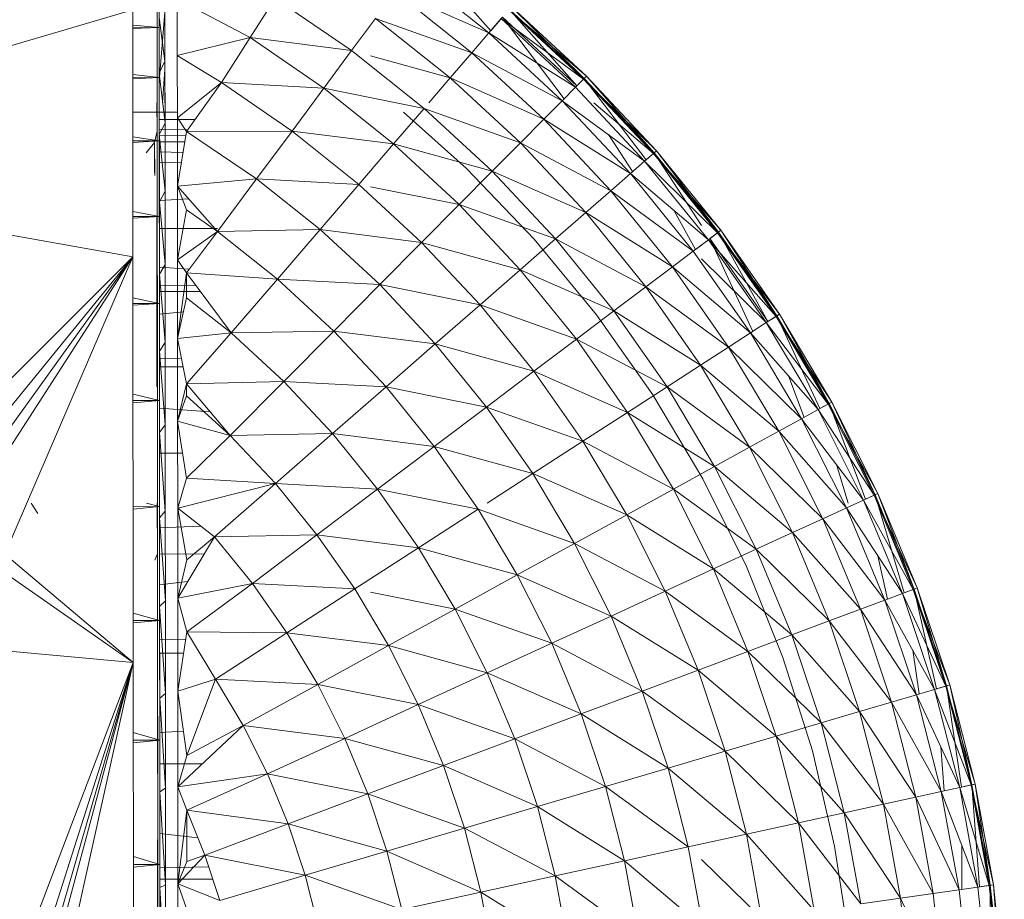
# Model space of a CAD drawing. Units: millimetres. Extents: x 672 to 7392, y -1999 to 2753.
# Drawn here: x 2984 to 2997, y 100 to 112 of the extents above; entities that cross this region are included whole.
import ezdxf

# ---------------------------------------------------------------- set-up
doc = ezdxf.new("R2010")
doc.units = ezdxf.units.MM
doc.layers.add('099-110 Fodplade', color=7, linetype='Continuous', lineweight=9)

# ---------------------------------------------------------------- blocks, each defined once
blk = doc.blocks.new('30027_DWG-436459-Level 1')
at = {"lineweight": 9}
for p, q in [((3653.942, 47.078), (3653.941, 48.918)), ((3653.943, 46.412), (3653.941, 48.856)), ((3653.914, 45.781), (3653.912, 48.47)), ((3653.914, 46.923), (3653.913, 48.431)), ((3653.913, 48.431), (3653.914, 47.108)), ((3653.943, 46.412), (3653.942, 48.439)), ((3653.942, 47.078), (3653.942, 48.439)), ((3653.913, 48.043), (3653.914, 47.108)), ((3657.46, 48.059), (3658.359, 47.035)), ((3653.943, 46.412), (3653.942, 47.87)), ((3653.943, 45.57), (3653.942, 47.783)), ((3657.295, 47.836), (3658.334, 47.006)), ((3653.942, 47.078), (3653.942, 47.56)), ((3657.088, 47.556), (3658.108, 46.742)), ((3657.088, 47.556), (3658.334, 47.006)), ((3654.019, 46.632), (3654.019, 47.382)), ((3654.183, 47.461), (3654.183, 46.708)), ((3654.183, 47.461), (3655.154, 46.945)), ((3655.154, 46.945), (3655.489, 47.471)), ((3655.489, 47.471), (3656.506, 46.772)), ((3646.62, 45.258), (3653.589, 47.315)), ((3653.591, 44.026), (3653.589, 47.315)), ((3653.947, 46.412), (3654.019, 47.282)), ((3654.019, 47.282), (3654.019, 46.521)), ((3658.599, 47.314), (3659.597, 46.392)), ((3658.599, 47.314), (3659.636, 46.431)), ((3658.607, 47.324), (3659.606, 46.401)), ((3658.607, 47.324), (3659.507, 46.301)), ((3658.635, 47.356), (3659.636, 46.431)), ((3658.635, 47.356), (3659.606, 46.401)), ((3653.589, 47.11), (3653.942, 47.078)), ((3653.915, 45.7), (3653.914, 47.108)), ((3653.914, 46.923), (3653.914, 47.108)), ((3653.943, 45.57), (3653.942, 47.213)), ((3653.943, 46.412), (3653.942, 47.213)), ((3653.943, 46.473), (3653.942, 47.213)), ((3653.942, 47.213), (3654.019, 46.632)), ((3656.506, 46.772), (3656.824, 47.201)), ((3656.824, 47.201), (3657.819, 46.407)), ((3656.824, 47.201), (3658.108, 46.742)), ((3658.334, 47.006), (3658.498, 47.197)), ((3658.515, 47.216), (3658.359, 47.035)), ((3658.498, 47.197), (3659.489, 46.283)), ((3658.498, 47.197), (3659.597, 46.392)), ((3658.515, 47.216), (3659.507, 46.301)), ((3658.515, 47.216), (3659.338, 46.131)), ((3653.589, 47.065), (3653.942, 47.078)), ((3653.589, 47.076), (3653.942, 47.078)), ((3653.943, 46.412), (3653.942, 47.078)), ((3658.108, 46.742), (3658.334, 47.006)), ((3658.334, 47.006), (3659.311, 46.104)), ((3658.334, 47.006), (3659.489, 46.283)), ((3653.916, 45.024), (3653.914, 46.923)), ((3653.915, 45.7), (3653.914, 46.923)), ((3654.183, 46.708), (3655.154, 46.945)), ((3654.773, 46.345), (3655.154, 46.945)), ((3655.154, 46.945), (3656.134, 46.271)), ((3655.154, 46.945), (3656.506, 46.772)), ((3653.911, 42.295), (3653.913, 46.837)), ((3656.134, 46.271), (3656.506, 46.772)), ((3656.506, 46.772), (3657.471, 46.001)), ((3657.819, 46.407), (3658.108, 46.742)), ((3658.108, 46.742), (3659.066, 45.857)), ((3658.108, 46.742), (3659.311, 46.104)), ((3653.943, 46.473), (3654.019, 46.632)), ((3654.02, 45.803), (3654.019, 46.632)), ((3654.183, 46.708), (3654.184, 45.874)), ((3654.183, 46.708), (3654.773, 46.345)), ((3656.758, 46.702), (3657.819, 46.407)), ((3653.589, 46.455), (3653.943, 46.412)), ((3653.944, 44.563), (3653.943, 46.473)), ((3653.943, 45.653), (3653.943, 46.473)), ((3653.943, 45.57), (3653.943, 46.473)), ((3653.943, 46.473), (3654.02, 45.803)), ((3653.985, 46.075), (3654.019, 46.521)), ((3654.019, 46.521), (3654.019, 46.075)), ((3653.589, 46.395), (3653.943, 46.412)), ((3653.589, 46.41), (3653.943, 46.412)), ((3653.943, 46.412), (3653.943, 45.57)), ((3653.943, 45.57), (3653.943, 46.412)), ((3653.944, 44.563), (3653.943, 46.363)), ((3653.943, 46.363), (3653.943, 45.532)), ((3654.184, 45.874), (3654.773, 46.345)), ((3654.304, 45.696), (3654.773, 46.345)), ((3654.773, 46.345), (3655.712, 45.7)), ((3654.773, 46.345), (3656.134, 46.271)), ((3657.535, 46.075), (3657.819, 46.407)), ((3657.819, 46.407), (3658.755, 45.543)), ((3657.819, 46.407), (3659.066, 45.857)), ((3659.489, 46.283), (3659.597, 46.392)), ((3659.606, 46.401), (3659.507, 46.301)), ((3659.597, 46.392), (3659.636, 46.431)), ((3660.527, 45.401), (3659.597, 46.392)), ((3659.597, 46.392), (3660.569, 45.437)), ((3659.636, 46.431), (3659.606, 46.401)), ((3660.536, 45.409), (3659.606, 46.401)), ((3659.606, 46.401), (3660.43, 45.316)), ((3660.569, 45.437), (3659.636, 46.431)), ((3659.636, 46.431), (3660.536, 45.409)), ((3655.712, 45.7), (3656.134, 46.271)), ((3656.134, 46.271), (3657.065, 45.528)), ((3656.134, 46.271), (3657.471, 46.001)), ((3659.311, 46.104), (3659.489, 46.283)), ((3660.411, 45.299), (3659.489, 46.283)), ((3653.909, 46.075), (3653.915, 45.7)), ((3653.915, 46.075), (3653.915, 45.7)), ((3659.066, 45.857), (3659.311, 46.104)), ((3660.221, 45.134), (3659.311, 46.104)), ((3659.311, 46.104), (3660.411, 45.299)), ((3659.732, 46.075), (3660.527, 45.401)), ((3654.184, 45.95), (3653.59, 45.95)), ((3657.065, 45.528), (3657.471, 46.001)), ((3658.036, 45.199), (3657.199, 45.953)), ((3657.471, 46.001), (3658.378, 45.164)), ((3657.471, 46.001), (3658.755, 45.543)), ((3654.417, 45.852), (3653.943, 45.852)), ((3653.943, 45.653), (3654.02, 45.803)), ((3654.02, 44.898), (3654.02, 45.803)), ((3654.184, 45.874), (3654.185, 44.964)), ((3654.184, 45.874), (3654.304, 45.696)), ((3658.755, 45.543), (3659.066, 45.857)), ((3659.959, 44.905), (3659.066, 45.857)), ((3659.066, 45.857), (3660.221, 45.134)), ((3653.88, 45.548), (3653.915, 45.7)), ((3653.915, 45.7), (3653.916, 44.803)), ((3653.915, 45.7), (3653.917, 43.943)), ((3653.915, 45.7), (3653.916, 45.024)), ((3654.304, 45.722), (3653.943, 45.727)), ((3654.185, 44.964), (3654.304, 45.696)), ((3654.304, 45.696), (3655.712, 45.7)), ((3654.304, 45.696), (3655.24, 45.064)), ((3655.24, 45.064), (3655.712, 45.7)), ((3655.712, 45.7), (3656.602, 44.989)), ((3655.712, 45.7), (3657.065, 45.528)), ((3653.59, 45.624), (3653.943, 45.57)), ((3653.59, 45.549), (3653.943, 45.57)), ((3653.59, 45.568), (3653.943, 45.57)), ((3653.769, 45.408), (3653.88, 45.548)), ((3653.88, 45.548), (3653.88, 45.148)), ((3653.88, 45.548), (3653.883, 45.11)), ((3653.944, 44.563), (3653.943, 45.653)), ((3653.944, 44.758), (3653.943, 45.653)), ((3653.943, 45.653), (3654.02, 44.898)), ((3654.295, 45.644), (3653.943, 45.64)), ((3653.944, 44.563), (3653.943, 45.57)), ((3654.281, 45.558), (3653.943, 45.558)), ((3653.945, 43.405), (3653.943, 45.532)), ((3658.378, 45.164), (3658.755, 45.543)), ((3659.626, 44.614), (3658.755, 45.543)), ((3658.755, 45.543), (3659.959, 44.905)), ((3659.929, 45.652), (3660.25, 45.159)), ((3654.258, 45.416), (3653.943, 45.421)), ((3656.602, 44.989), (3657.065, 45.528)), ((3657.065, 45.528), (3657.939, 44.721)), ((3657.065, 45.528), (3658.378, 45.164)), ((3660.411, 45.299), (3660.527, 45.401)), ((3660.536, 45.409), (3660.43, 45.316)), ((3660.527, 45.401), (3660.569, 45.437)), ((3660.527, 45.401), (3661.383, 44.345)), ((3660.527, 45.401), (3661.428, 44.379)), ((3660.569, 45.437), (3660.536, 45.409)), ((3660.536, 45.409), (3661.393, 44.353)), ((3660.536, 45.409), (3661.167, 44.443)), ((3660.569, 45.437), (3661.428, 44.379)), ((3660.569, 45.437), (3661.393, 44.353)), ((3654.237, 45.285), (3653.943, 45.277)), ((3660.221, 45.134), (3660.411, 45.299)), ((3660.411, 45.299), (3661.26, 44.253)), ((3660.411, 45.299), (3661.383, 44.345)), ((3646.62, 45.258), (3653.591, 44.026)), ((3657.939, 44.721), (3658.378, 45.164)), ((3658.036, 45.199), (3658.94, 44.26)), ((3659.223, 44.263), (3658.378, 45.164)), ((3658.378, 45.164), (3659.626, 44.614)), ((3653.918, 42.537), (3653.916, 45.024)), ((3653.918, 41.641), (3653.916, 45.024)), ((3653.916, 45.024), (3653.917, 43.943)), ((3654.185, 44.964), (3655.24, 45.064)), ((3654.721, 44.364), (3655.24, 45.064)), ((3655.24, 45.064), (3656.086, 44.388)), ((3655.24, 45.064), (3656.602, 44.989)), ((3659.959, 44.905), (3660.221, 45.134)), ((3660.221, 45.134), (3661.059, 44.101)), ((3660.221, 45.134), (3661.26, 44.253)), ((3653.944, 44.758), (3654.02, 44.898)), ((3654.021, 43.923), (3654.02, 44.898)), ((3654.185, 44.964), (3654.185, 43.983)), ((3654.185, 44.964), (3654.305, 44.65)), ((3654.185, 44.964), (3654.721, 44.364)), ((3656.086, 44.388), (3656.602, 44.989)), ((3656.602, 44.989), (3657.439, 44.217)), ((3656.758, 44.958), (3657.939, 44.721)), ((3659.626, 44.614), (3659.959, 44.905)), ((3659.959, 44.905), (3660.781, 43.892)), ((3659.959, 44.905), (3661.059, 44.101)), ((3654.334, 44.796), (3653.944, 44.777)), ((3653.945, 43.405), (3653.944, 44.758)), ((3653.945, 43.795), (3653.944, 44.758)), ((3653.944, 44.563), (3653.944, 44.758)), ((3653.944, 44.758), (3654.021, 43.923)), ((3653.591, 44.628), (3653.944, 44.563)), ((3653.946, 42.111), (3653.944, 44.628)), ((3653.944, 44.628), (3653.945, 43.655)), ((3654.185, 43.983), (3654.305, 44.65)), ((3654.305, 44.65), (3654.721, 44.364)), ((3657.439, 44.217), (3657.939, 44.721)), ((3658.753, 43.853), (3657.939, 44.721)), ((3657.939, 44.721), (3659.223, 44.263)), ((3659.223, 44.263), (3659.626, 44.614)), ((3659.626, 44.614), (3660.428, 43.626)), ((3659.626, 44.614), (3660.781, 43.892)), ((3660.805, 44.639), (3661.09, 44.124)), ((3653.591, 44.54), (3653.944, 44.563)), ((3653.591, 44.562), (3653.944, 44.563)), ((3653.944, 44.563), (3653.945, 43.405)), ((3653.945, 43.405), (3653.944, 44.563)), ((3654.721, 44.404), (3653.944, 44.404)), ((3654.185, 43.983), (3654.721, 44.364)), ((3654.305, 43.812), (3654.721, 44.364)), ((3654.721, 44.364), (3656.086, 44.388)), ((3654.721, 44.364), (3655.518, 43.728)), ((3655.518, 43.728), (3656.086, 44.388)), ((3656.086, 44.388), (3656.881, 43.654)), ((3656.086, 44.388), (3657.439, 44.217)), ((3661.393, 44.353), (3661.281, 44.268)), ((3661.383, 44.345), (3661.428, 44.379)), ((3661.428, 44.379), (3661.393, 44.353)), ((3661.393, 44.353), (3662.172, 43.238)), ((3661.393, 44.353), (3662.054, 43.162)), ((3661.428, 44.379), (3662.208, 43.262)), ((3661.428, 44.379), (3662.172, 43.238)), ((3658.753, 43.853), (3659.223, 44.263)), ((3658.94, 44.26), (3659.771, 43.254)), ((3659.223, 44.263), (3660.001, 43.304)), ((3659.223, 44.263), (3660.428, 43.626)), ((3661.059, 44.101), (3661.26, 44.253)), ((3661.26, 44.253), (3661.383, 44.345)), ((3661.26, 44.253), (3662.032, 43.148)), ((3661.26, 44.253), (3662.162, 43.231)), ((3661.281, 44.268), (3662.054, 43.162)), ((3661.281, 44.268), (3661.853, 43.032)), ((3661.383, 44.345), (3662.162, 43.231)), ((3661.383, 44.345), (3662.208, 43.262)), ((3656.881, 43.654), (3657.439, 44.217)), ((3658.218, 43.386), (3657.439, 44.217)), ((3657.439, 44.217), (3658.753, 43.853)), ((3660.781, 43.892), (3661.059, 44.101)), ((3661.059, 44.101), (3661.821, 43.011)), ((3661.167, 44.182), (3661.09, 44.124)), ((3651.325, 41.764), (3653.591, 44.026)), ((3651.674, 41.675), (3653.591, 44.026)), ((3651.831, 41.579), (3653.591, 44.026)), ((3651.884, 40.066), (3653.591, 44.026)), ((3651.915, 41.428), (3653.591, 44.026)), ((3653.596, 38.621), (3653.591, 44.026)), ((3654.185, 43.983), (3654.186, 42.938)), ((3654.185, 43.983), (3654.305, 43.812)), ((3661.167, 43.996), (3662.032, 43.148)), ((3653.918, 41.641), (3653.917, 43.943)), ((3653.945, 43.795), (3654.021, 43.923)), ((3654.342, 43.861), (3653.945, 43.888)), ((3654.022, 42.884), (3654.021, 43.923)), ((3658.218, 43.386), (3658.753, 43.853)), ((3658.753, 43.853), (3659.503, 42.929)), ((3658.753, 43.853), (3660.001, 43.304)), ((3660.428, 43.626), (3660.781, 43.892)), ((3660.781, 43.892), (3661.529, 42.822)), ((3660.781, 43.892), (3661.821, 43.011)), ((3653.946, 42.111), (3653.945, 43.795)), ((3653.945, 43.405), (3653.945, 43.795)), ((3653.946, 42.768), (3653.945, 43.795)), ((3653.945, 43.795), (3654.022, 42.884)), ((3654.186, 42.938), (3654.305, 43.812)), ((3654.305, 43.812), (3654.306, 43.48)), ((3654.305, 43.812), (3654.902, 43.011)), ((3654.305, 43.812), (3655.518, 43.728)), ((3654.902, 43.011), (3655.518, 43.728)), ((3655.518, 43.728), (3656.267, 43.036)), ((3655.518, 43.728), (3656.881, 43.654)), ((3653.946, 42.62), (3653.945, 43.655)), ((3654.432, 43.642), (3653.945, 43.637)), ((3654.492, 43.562), (3653.945, 43.561)), ((3656.267, 43.036), (3656.881, 43.654)), ((3657.621, 42.865), (3656.881, 43.654)), ((3656.881, 43.654), (3658.218, 43.386)), ((3660.001, 43.304), (3660.428, 43.626)), ((3660.428, 43.626), (3661.157, 42.582)), ((3660.428, 43.626), (3661.529, 42.822)), ((3653.592, 43.479), (3653.945, 43.405)), ((3654.186, 42.938), (3654.306, 43.48)), ((3654.306, 43.48), (3654.902, 43.011)), ((3653.592, 43.379), (3653.945, 43.405)), ((3653.592, 43.404), (3653.945, 43.405)), ((3653.946, 42.111), (3653.945, 43.405)), ((3657.621, 42.865), (3658.218, 43.386)), ((3658.218, 43.386), (3658.936, 42.501)), ((3658.218, 43.386), (3659.503, 42.929)), ((3659.503, 42.929), (3660.001, 43.304)), ((3660.001, 43.304), (3660.709, 42.292)), ((3660.001, 43.304), (3661.157, 42.582)), ((3654.264, 43.293), (3653.945, 43.263)), ((3659.771, 43.254), (3660.521, 42.188)), ((3662.032, 43.148), (3662.162, 43.231)), ((3662.172, 43.238), (3662.054, 43.162)), ((3662.162, 43.231), (3662.208, 43.262)), ((3662.858, 42.064), (3662.162, 43.231)), ((3662.907, 42.091), (3662.162, 43.231)), ((3662.208, 43.262), (3662.172, 43.238)), ((3662.869, 42.071), (3662.172, 43.238)), ((3662.745, 42.003), (3662.172, 43.238)), ((3662.907, 42.091), (3662.208, 43.262)), ((3662.869, 42.071), (3662.208, 43.262)), ((3661.821, 43.011), (3662.032, 43.148)), ((3662.723, 41.99), (3662.032, 43.148)), ((3662.858, 42.064), (3662.032, 43.148)), ((3654.186, 42.938), (3654.902, 43.011)), ((3654.186, 42.938), (3654.187, 41.835)), ((3654.186, 42.938), (3654.306, 42.333)), ((3654.306, 42.333), (3654.902, 43.011)), ((3654.902, 43.011), (3656.267, 43.036)), ((3654.902, 43.011), (3655.602, 42.365)), ((3655.602, 42.365), (3656.267, 43.036)), ((3656.965, 42.292), (3656.267, 43.036)), ((3656.267, 43.036), (3657.621, 42.865)), ((3658.936, 42.501), (3659.503, 42.929)), ((3659.503, 42.929), (3660.184, 41.953)), ((3659.503, 42.929), (3660.709, 42.292)), ((3661.529, 42.822), (3661.821, 43.011)), ((3662.502, 41.869), (3661.821, 43.011)), ((3662.723, 41.99), (3661.821, 43.011)), ((3653.946, 42.768), (3654.022, 42.884)), ((3654.023, 41.786), (3654.022, 42.884)), ((3656.965, 42.292), (3657.621, 42.865)), ((3657.621, 42.865), (3658.303, 42.024)), ((3657.621, 42.865), (3658.936, 42.501)), ((3661.157, 42.582), (3661.529, 42.822)), ((3662.197, 41.702), (3661.529, 42.822)), ((3662.502, 41.869), (3661.529, 42.822)), ((3654.239, 42.67), (3653.945, 42.666)), ((3653.947, 40.698), (3653.946, 42.768)), ((3653.946, 42.768), (3653.946, 41.683)), ((3653.946, 42.111), (3653.946, 42.768)), ((3653.946, 42.768), (3654.023, 41.786)), ((3653.92, 39.566), (3653.918, 42.537)), ((3653.92, 38.9), (3653.918, 42.537)), ((3653.918, 42.537), (3653.918, 41.641)), ((3653.946, 42.62), (3653.946, 41.527)), ((3654.261, 42.558), (3653.946, 42.558)), ((3660.709, 42.292), (3661.157, 42.582)), ((3661.81, 41.489), (3661.157, 42.582)), ((3662.197, 41.702), (3661.157, 42.582)), ((3658.303, 42.024), (3658.936, 42.501)), ((3658.936, 42.501), (3659.588, 41.568)), ((3658.936, 42.501), (3660.184, 41.953)), ((3662.536, 41.887), (3662.327, 42.438)), ((3654.187, 41.835), (3654.306, 42.333)), ((3654.306, 42.333), (3655.602, 42.365)), ((3654.307, 42.173), (3654.306, 42.333)), ((3654.306, 42.333), (3654.888, 41.646)), ((3654.888, 41.646), (3655.602, 42.365)), ((3656.253, 41.671), (3655.602, 42.365)), ((3655.602, 42.365), (3656.965, 42.292)), ((3656.253, 41.671), (3656.965, 42.292)), ((3656.965, 42.292), (3657.608, 41.5)), ((3656.965, 42.292), (3658.303, 42.024)), ((3660.184, 41.953), (3660.709, 42.292)), ((3661.341, 41.231), (3660.709, 42.292)), ((3661.81, 41.489), (3660.709, 42.292)), ((3653.593, 42.194), (3653.946, 42.111)), ((3654.187, 41.835), (3654.307, 42.173)), ((3654.307, 42.173), (3654.888, 41.646)), ((3660.521, 42.188), (3661.188, 41.067)), ((3653.593, 42.082), (3653.946, 42.111)), ((3653.593, 42.11), (3653.946, 42.111)), ((3653.946, 42.111), (3653.947, 40.698)), ((3653.947, 40.698), (3653.946, 42.111)), ((3654.621, 41.962), (3653.946, 42.009)), ((3657.608, 41.5), (3658.303, 42.024)), ((3658.303, 42.024), (3658.923, 41.137)), ((3658.303, 42.024), (3659.588, 41.568)), ((3662.502, 41.869), (3662.723, 41.99)), ((3662.723, 41.99), (3662.858, 42.064)), ((3663.329, 40.786), (3662.723, 41.99)), ((3662.723, 41.99), (3663.469, 40.851)), ((3662.869, 42.071), (3662.745, 42.003)), ((3662.858, 42.064), (3662.907, 42.091)), ((3663.469, 40.851), (3662.858, 42.064)), ((3662.858, 42.064), (3663.52, 40.874)), ((3662.907, 42.091), (3662.869, 42.071)), ((3663.481, 40.856), (3662.869, 42.071)), ((3662.869, 42.071), (3663.352, 40.797)), ((3663.52, 40.874), (3662.907, 42.091)), ((3662.907, 42.091), (3663.481, 40.856)), ((3659.588, 41.568), (3660.184, 41.953)), ((3660.795, 40.931), (3660.184, 41.953)), ((3661.341, 41.231), (3660.184, 41.953)), ((3662.197, 41.702), (3662.502, 41.869)), ((3663.1, 40.681), (3662.502, 41.869)), ((3662.502, 41.869), (3663.329, 40.786)), ((3653.946, 41.683), (3654.023, 41.786)), ((3654.023, 40.637), (3654.023, 41.786)), ((3654.187, 41.835), (3654.188, 40.679)), ((3654.187, 41.835), (3654.307, 41.075)), ((3654.187, 41.835), (3654.888, 41.646)), ((3653.92, 38.9), (3653.918, 41.641)), ((3653.947, 40.547), (3653.946, 41.683)), ((3653.947, 40.698), (3653.946, 41.683)), ((3653.946, 41.683), (3654.023, 40.637)), ((3654.307, 41.075), (3654.888, 41.646)), ((3654.888, 41.646), (3656.253, 41.671)), ((3655.49, 41.005), (3654.888, 41.646)), ((3655.49, 41.005), (3656.253, 41.671)), ((3656.253, 41.671), (3656.853, 40.932)), ((3656.253, 41.671), (3657.608, 41.5)), ((3661.81, 41.489), (3662.197, 41.702)), ((3662.784, 40.536), (3662.197, 41.702)), ((3662.197, 41.702), (3663.1, 40.681)), ((3653.948, 39.183), (3653.946, 41.527)), ((3656.853, 40.932), (3657.608, 41.5)), ((3657.608, 41.5), (3658.192, 40.664)), ((3657.608, 41.5), (3658.923, 41.137)), ((3658.923, 41.137), (3659.588, 41.568)), ((3660.172, 40.589), (3659.588, 41.568)), ((3660.795, 40.931), (3659.588, 41.568)), ((3661.341, 41.231), (3661.81, 41.489)), ((3662.382, 40.352), (3661.81, 41.489)), ((3661.81, 41.489), (3662.784, 40.536)), ((3654.254, 41.41), (3653.946, 41.409)), ((3660.795, 40.931), (3661.341, 41.231)), ((3661.897, 40.129), (3661.341, 41.231)), ((3661.341, 41.231), (3662.382, 40.352)), ((3662.967, 41.261), (3663.122, 40.742)), ((3654.188, 40.679), (3654.307, 41.075)), ((3654.307, 41.075), (3655.49, 41.005)), ((3658.312, 40.742), (3658.923, 41.137)), ((3659.478, 40.208), (3658.923, 41.137)), ((3660.172, 40.589), (3658.923, 41.137)), ((3654.188, 40.679), (3655.49, 41.005)), ((3654.678, 40.296), (3655.49, 41.005)), ((3655.49, 41.005), (3656.044, 40.322)), ((3655.49, 41.005), (3656.853, 40.932)), ((3661.188, 41.067), (3661.766, 39.899)), ((3656.044, 40.322), (3656.853, 40.932)), ((3656.853, 40.932), (3657.399, 40.151)), ((3656.853, 40.932), (3658.192, 40.664)), ((3660.172, 40.589), (3660.795, 40.931)), ((3661.33, 39.868), (3660.795, 40.931)), ((3660.795, 40.931), (3661.897, 40.129)), ((3663.329, 40.786), (3663.469, 40.851)), ((3663.481, 40.856), (3663.352, 40.797)), ((3663.469, 40.851), (3663.52, 40.874)), ((3663.469, 40.851), (3663.991, 39.596)), ((3663.469, 40.851), (3664.044, 39.616)), ((3663.52, 40.874), (3663.481, 40.856)), ((3663.481, 40.856), (3664.003, 39.6)), ((3663.481, 40.856), (3663.871, 39.551)), ((3663.52, 40.874), (3664.044, 39.616)), ((3663.52, 40.874), (3664.003, 39.6)), ((3652.237, 40.742), (3652.323, 40.607)), ((3653.594, 40.666), (3653.947, 40.698)), ((3653.594, 40.697), (3653.947, 40.698)), ((3653.773, 40.742), (3653.947, 40.698)), ((3653.915, 40.742), (3653.919, 40.068)), ((3653.919, 40.742), (3653.919, 40.068)), ((3653.947, 40.698), (3653.948, 39.183)), ((3653.948, 39.183), (3653.947, 40.698)), ((3653.947, 40.698), (3653.947, 40.547)), ((3654.188, 40.679), (3654.189, 39.478)), ((3654.188, 40.679), (3654.308, 39.99)), ((3654.188, 40.679), (3654.678, 40.296)), ((3662.784, 40.536), (3663.1, 40.681)), ((3663.1, 40.681), (3663.329, 40.786)), ((3663.1, 40.681), (3663.612, 39.454)), ((3663.1, 40.681), (3663.847, 39.542)), ((3663.329, 40.786), (3663.847, 39.542)), ((3663.329, 40.786), (3663.991, 39.596)), ((3653.947, 40.547), (3654.023, 40.637)), ((3653.948, 39.183), (3653.947, 40.547)), ((3653.948, 39.366), (3653.947, 40.547)), ((3653.947, 40.547), (3654.024, 39.442)), ((3654.024, 39.442), (3654.023, 40.637)), ((3657.399, 40.151), (3658.192, 40.664)), ((3658.714, 39.789), (3658.192, 40.664)), ((3659.478, 40.208), (3658.192, 40.664)), ((3659.478, 40.208), (3660.172, 40.589)), ((3660.684, 39.572), (3660.172, 40.589)), ((3660.172, 40.589), (3661.33, 39.868)), ((3654.497, 40.438), (3653.947, 40.417)), ((3662.382, 40.352), (3662.784, 40.536)), ((3662.784, 40.536), (3663.286, 39.331)), ((3662.784, 40.536), (3663.612, 39.454)), ((3653.948, 39.183), (3653.947, 40.385)), ((3654.189, 39.478), (3654.678, 40.296)), ((3654.308, 39.99), (3654.678, 40.296)), ((3654.678, 40.296), (3656.044, 40.322)), ((3655.184, 39.674), (3654.678, 40.296)), ((3655.184, 39.674), (3656.044, 40.322)), ((3656.044, 40.322), (3656.547, 39.601)), ((3656.044, 40.322), (3657.399, 40.151)), ((3661.897, 40.129), (3662.382, 40.352)), ((3662.382, 40.352), (3662.871, 39.176)), ((3662.382, 40.352), (3663.286, 39.331)), ((3656.547, 39.601), (3657.399, 40.151)), ((3657.886, 39.334), (3657.399, 40.151)), ((3658.714, 39.789), (3657.399, 40.151)), ((3658.714, 39.789), (3659.478, 40.208)), ((3659.964, 39.241), (3659.478, 40.208)), ((3659.478, 40.208), (3660.684, 39.572)), ((3651.884, 40.066), (3653.596, 38.621)), ((3653.885, 39.983), (3653.919, 40.068)), ((3653.919, 40.068), (3653.92, 39.072)), ((3654.538, 40.063), (3653.947, 40.067)), ((3661.33, 39.868), (3661.897, 40.129)), ((3661.897, 40.129), (3662.371, 38.989)), ((3661.897, 40.129), (3662.871, 39.176)), ((3663.52, 40.041), (3663.647, 39.467)), ((3651.674, 39.964), (3653.596, 38.621)), ((3654.189, 39.478), (3654.308, 39.99)), ((3662.253, 38.689), (3661.766, 39.899)), ((3657.886, 39.334), (3658.714, 39.789)), ((3659.173, 38.878), (3658.714, 39.789)), ((3658.714, 39.789), (3659.964, 39.241)), ((3660.684, 39.572), (3661.33, 39.868)), ((3661.33, 39.868), (3661.787, 38.77)), ((3661.33, 39.868), (3662.371, 38.989)), ((3654.321, 39.7), (3653.948, 39.656)), ((3654.189, 39.478), (3655.184, 39.674)), ((3654.309, 39.03), (3655.184, 39.674)), ((3655.184, 39.674), (3655.643, 39.016)), ((3655.184, 39.674), (3656.547, 39.601)), ((3653.923, 36.255), (3653.92, 39.566)), ((3653.923, 35.852), (3653.92, 39.566)), ((3653.92, 39.566), (3653.92, 38.9)), ((3655.643, 39.016), (3656.547, 39.601)), ((3656.998, 38.846), (3656.547, 39.601)), ((3657.886, 39.334), (3656.758, 39.559)), ((3659.964, 39.241), (3660.684, 39.572)), ((3660.684, 39.572), (3661.122, 38.52)), ((3660.684, 39.572), (3661.787, 38.77)), ((3663.612, 39.454), (3663.847, 39.542)), ((3663.847, 39.542), (3663.991, 39.596)), ((3664.275, 38.264), (3663.847, 39.542)), ((3664.423, 38.307), (3663.847, 39.542)), ((3664.003, 39.6), (3663.871, 39.551)), ((3663.991, 39.596), (3664.044, 39.616)), ((3664.423, 38.307), (3663.991, 39.596)), ((3664.476, 38.323), (3663.991, 39.596)), ((3664.044, 39.616), (3664.003, 39.6)), ((3664.435, 38.311), (3664.003, 39.6)), ((3664.299, 38.271), (3664.003, 39.6)), ((3664.476, 38.323), (3664.044, 39.616)), ((3664.435, 38.311), (3664.044, 39.616)), ((3653.948, 39.366), (3654.024, 39.442)), ((3653.949, 37.588), (3653.948, 39.366)), ((3653.949, 38.148), (3653.948, 39.366)), ((3653.948, 39.183), (3653.948, 39.366)), ((3653.948, 39.366), (3654.025, 38.209)), ((3654.025, 38.209), (3654.024, 39.442)), ((3654.189, 39.478), (3654.189, 38.238)), ((3654.189, 39.478), (3654.309, 39.03)), ((3663.286, 39.331), (3663.612, 39.454)), ((3664.033, 38.192), (3663.612, 39.454)), ((3664.275, 38.264), (3663.612, 39.454)), ((3646.625, 39.251), (3653.596, 38.621)), ((3653.595, 39.279), (3653.948, 39.183)), ((3656.998, 38.846), (3657.886, 39.334)), ((3658.314, 38.484), (3657.886, 39.334)), ((3657.886, 39.334), (3659.173, 38.878)), ((3659.173, 38.878), (3659.964, 39.241)), ((3659.964, 39.241), (3660.38, 38.242)), ((3659.964, 39.241), (3661.122, 38.52)), ((3662.871, 39.176), (3663.286, 39.331)), ((3663.7, 38.094), (3663.286, 39.331)), ((3664.033, 38.192), (3663.286, 39.331)), ((3653.595, 39.15), (3653.948, 39.183)), ((3653.595, 39.182), (3653.948, 39.183)), ((3653.923, 33.044), (3653.919, 39.104)), ((3653.949, 37.588), (3653.948, 39.198)), ((3653.949, 37.588), (3653.948, 39.183)), ((3662.371, 38.989), (3662.871, 39.176)), ((3663.276, 37.969), (3662.871, 39.176)), ((3663.7, 38.094), (3662.871, 39.176)), ((3654.189, 38.238), (3654.309, 39.03)), ((3654.309, 39.03), (3654.69, 38.4)), ((3654.309, 39.03), (3655.643, 39.016)), ((3654.69, 38.4), (3655.643, 39.016)), ((3656.054, 38.328), (3655.643, 39.016)), ((3656.998, 38.846), (3655.643, 39.016)), ((3661.787, 38.77), (3662.371, 38.989)), ((3662.763, 37.817), (3662.371, 38.989)), ((3663.276, 37.969), (3662.371, 38.989)), ((3653.923, 35.852), (3653.92, 38.9)), ((3654.294, 38.934), (3653.948, 38.925)), ((3656.054, 38.328), (3656.998, 38.846)), ((3657.393, 38.061), (3656.998, 38.846)), ((3656.998, 38.846), (3658.314, 38.484)), ((3658.314, 38.484), (3659.173, 38.878)), ((3659.173, 38.878), (3659.565, 37.936)), ((3659.173, 38.878), (3660.38, 38.242)), ((3654.266, 38.747), (3653.948, 38.747)), ((3661.122, 38.52), (3661.787, 38.77)), ((3662.165, 37.641), (3661.787, 38.77)), ((3662.763, 37.817), (3661.787, 38.77)), ((3664.07, 38.203), (3663.984, 38.785)), ((3651.331, 32.669), (3653.596, 38.621)), ((3651.681, 32.629), (3653.596, 38.621)), ((3651.838, 32.548), (3653.596, 38.621)), ((3651.921, 32.391), (3653.596, 38.621)), ((3651.922, 31.081), (3653.596, 38.621)), ((3653.601, 31.143), (3653.596, 38.621)), ((3662.646, 37.446), (3662.253, 38.689)), ((3657.393, 38.061), (3658.314, 38.484)), ((3658.314, 38.484), (3658.68, 37.605)), ((3658.314, 38.484), (3659.565, 37.936)), ((3660.38, 38.242), (3661.122, 38.52)), ((3661.484, 37.44), (3661.122, 38.52)), ((3662.165, 37.641), (3661.122, 38.52)), ((3654.189, 38.238), (3654.69, 38.4)), ((3654.31, 37.381), (3654.69, 38.4)), ((3655.059, 37.781), (3654.69, 38.4)), ((3654.69, 38.4), (3656.054, 38.328)), ((3655.059, 37.781), (3656.054, 38.328)), ((3656.414, 37.611), (3656.054, 38.328)), ((3656.054, 38.328), (3657.393, 38.061)), ((3664.423, 38.307), (3664.476, 38.323)), ((3664.476, 38.323), (3664.435, 38.311)), ((3664.814, 37.003), (3664.476, 38.323)), ((3664.773, 36.993), (3664.476, 38.323)), ((3653.949, 38.148), (3654.025, 38.209)), ((3654.026, 36.946), (3654.025, 38.209)), ((3654.189, 38.238), (3654.19, 36.968)), ((3654.189, 38.238), (3654.31, 37.381)), ((3659.565, 37.936), (3660.38, 38.242)), ((3660.723, 37.216), (3660.38, 38.242)), ((3661.484, 37.44), (3660.38, 38.242)), ((3663.7, 38.094), (3664.033, 38.192)), ((3664.033, 38.192), (3664.275, 38.264)), ((3664.364, 36.904), (3664.033, 38.192)), ((3664.61, 36.958), (3664.033, 38.192)), ((3664.275, 38.264), (3664.423, 38.307)), ((3664.61, 36.958), (3664.275, 38.264)), ((3664.76, 36.991), (3664.275, 38.264)), ((3664.435, 38.311), (3664.299, 38.271)), ((3664.76, 36.991), (3664.423, 38.307)), ((3664.814, 37.003), (3664.423, 38.307)), ((3664.773, 36.993), (3664.435, 38.311)), ((3664.634, 36.963), (3664.435, 38.311)), ((3653.95, 36.899), (3653.949, 38.148)), ((3653.949, 37.588), (3653.949, 38.148)), ((3653.949, 38.148), (3654.026, 36.946)), ((3656.414, 37.611), (3657.393, 38.061)), ((3657.393, 38.061), (3657.731, 37.249)), ((3657.393, 38.061), (3658.68, 37.605)), ((3663.276, 37.969), (3663.7, 38.094)), ((3664.024, 36.83), (3663.7, 38.094)), ((3664.364, 36.904), (3663.7, 38.094)), ((3653.949, 37.588), (3653.949, 37.975)), ((3658.68, 37.605), (3659.565, 37.936)), ((3659.888, 36.969), (3659.565, 37.936)), ((3660.723, 37.216), (3659.565, 37.936)), ((3662.763, 37.817), (3663.276, 37.969)), ((3663.592, 36.735), (3663.276, 37.969)), ((3664.024, 36.83), (3663.276, 37.969)), ((3662.165, 37.641), (3662.763, 37.817)), ((3663.07, 36.621), (3662.763, 37.817)), ((3663.592, 36.735), (3662.763, 37.817)), ((3653.596, 37.689), (3653.949, 37.588)), ((3654.265, 37.705), (3653.949, 37.688)), ((3654.19, 36.968), (3655.059, 37.781)), ((3654.31, 37.381), (3655.059, 37.781)), ((3655.383, 37.138), (3655.059, 37.781)), ((3655.059, 37.781), (3656.414, 37.611)), ((3653.596, 37.553), (3653.949, 37.588)), ((3653.596, 37.587), (3653.949, 37.588)), ((3653.951, 35.932), (3653.949, 37.588)), ((3653.949, 37.588), (3653.95, 36.899)), ((3655.383, 37.138), (3656.414, 37.611)), ((3656.414, 37.611), (3656.723, 36.871)), ((3656.414, 37.611), (3657.731, 37.249)), ((3657.731, 37.249), (3658.68, 37.605)), ((3658.982, 36.702), (3658.68, 37.605)), ((3659.888, 36.969), (3658.68, 37.605)), ((3661.484, 37.44), (3662.165, 37.641)), ((3662.46, 36.488), (3662.165, 37.641)), ((3663.07, 36.621), (3662.165, 37.641)), ((3660.723, 37.216), (3661.484, 37.44)), ((3661.766, 36.337), (3661.484, 37.44)), ((3662.46, 36.488), (3661.484, 37.44)), ((3662.646, 37.446), (3662.943, 36.176)), ((3664.401, 36.912), (3664.357, 37.499)), ((3654.517, 37.273), (3653.95, 37.273)), ((3654.19, 36.968), (3654.31, 37.381)), ((3654.19, 36.968), (3655.383, 37.138)), ((3654.311, 36.655), (3655.383, 37.138)), ((3655.383, 37.138), (3655.66, 36.473)), ((3655.383, 37.138), (3656.723, 36.871)), ((3656.723, 36.871), (3657.731, 37.249)), ((3658.01, 36.415), (3657.731, 37.249)), ((3658.982, 36.702), (3657.731, 37.249)), ((3659.888, 36.969), (3660.723, 37.216)), ((3660.992, 36.167), (3660.723, 37.216)), ((3661.766, 36.337), (3660.723, 37.216)), ((3664.76, 36.991), (3664.814, 37.003)), ((3664.814, 37.003), (3664.773, 36.993)), ((3665.058, 35.661), (3664.814, 37.003)), ((3665.015, 35.655), (3664.814, 37.003)), ((3653.95, 36.899), (3654.026, 36.946)), ((3653.951, 35.932), (3653.95, 36.899)), ((3653.951, 35.627), (3653.95, 36.899)), ((3653.95, 36.899), (3654.027, 35.659)), ((3654.027, 35.659), (3654.026, 36.946)), ((3654.19, 36.968), (3654.191, 35.674)), ((3654.19, 36.968), (3654.311, 36.655)), ((3655.66, 36.473), (3656.723, 36.871)), ((3656.977, 36.11), (3656.723, 36.871)), ((3658.01, 36.415), (3656.723, 36.871)), ((3658.982, 36.702), (3659.888, 36.969)), ((3660.142, 35.982), (3659.888, 36.969)), ((3660.992, 36.167), (3659.888, 36.969)), ((3664.024, 36.83), (3664.364, 36.904)), ((3664.364, 36.904), (3664.61, 36.958)), ((3664.601, 35.596), (3664.364, 36.904)), ((3664.85, 35.631), (3664.364, 36.904)), ((3664.61, 36.958), (3664.76, 36.991)), ((3664.85, 35.631), (3664.61, 36.958)), ((3665.002, 35.653), (3664.61, 36.958)), ((3664.773, 36.993), (3664.634, 36.963)), ((3665.002, 35.653), (3664.76, 36.991)), ((3665.058, 35.661), (3664.76, 36.991)), ((3665.015, 35.655), (3664.773, 36.993)), ((3664.875, 35.635), (3664.773, 36.993)), ((3663.592, 36.735), (3664.024, 36.83)), ((3664.257, 35.546), (3664.024, 36.83)), ((3664.601, 35.596), (3664.024, 36.83)), ((3654.191, 35.674), (3654.311, 36.655)), ((3654.311, 36.655), (3654.311, 35.973)), ((3654.311, 36.655), (3654.548, 36.056)), ((3654.311, 36.655), (3655.66, 36.473)), ((3658.01, 36.415), (3658.982, 36.702)), ((3659.219, 35.78), (3658.982, 36.702)), ((3660.142, 35.982), (3658.982, 36.702)), ((3662.46, 36.488), (3663.07, 36.621)), ((3663.07, 36.621), (3663.592, 36.735)), ((3663.29, 35.406), (3663.07, 36.621)), ((3663.819, 35.483), (3663.07, 36.621)), ((3663.819, 35.483), (3663.592, 36.735)), ((3664.257, 35.546), (3663.592, 36.735)), ((3661.766, 36.337), (3662.46, 36.488)), ((3662.672, 35.317), (3662.46, 36.488)), ((3663.29, 35.406), (3662.46, 36.488)), ((3654.457, 36.285), (3653.95, 36.346)), ((3654.548, 36.056), (3655.66, 36.473)), ((3655.888, 35.789), (3655.66, 36.473)), ((3656.977, 36.11), (3655.66, 36.473)), ((3656.977, 36.11), (3658.01, 36.415)), ((3658.228, 35.564), (3658.01, 36.415)), ((3659.219, 35.78), (3658.01, 36.415)), ((3653.923, 33.044), (3653.92, 36.258)), ((3653.925, 32.8), (3653.923, 36.255)), ((3653.925, 32.682), (3653.923, 36.255)), ((3653.923, 36.255), (3653.923, 35.852)), ((3660.992, 36.167), (3661.766, 36.337)), ((3661.97, 35.216), (3661.766, 36.337)), ((3662.672, 35.317), (3661.766, 36.337)), ((3655.888, 35.789), (3656.977, 36.11)), ((3657.176, 35.334), (3656.977, 36.11)), ((3658.228, 35.564), (3656.977, 36.11)), ((3660.142, 35.982), (3660.992, 36.167)), ((3661.185, 35.103), (3660.992, 36.167)), ((3663.142, 34.887), (3662.943, 36.176)), ((3664.639, 35.601), (3664.637, 36.189)), ((3653.598, 36.036), (3653.951, 35.932)), ((3654.191, 35.674), (3654.548, 36.056)), ((3654.191, 35.674), (3654.311, 35.973)), ((3654.311, 35.973), (3654.548, 36.056)), ((3654.75, 35.453), (3654.548, 36.056)), ((3654.548, 36.056), (3655.888, 35.789)), ((3659.219, 35.78), (3660.142, 35.982)), ((3660.323, 34.978), (3660.142, 35.982)), ((3661.185, 35.103), (3660.142, 35.982)), ((3661.97, 35.216), (3661.167, 35.998)), ((3653.598, 35.896), (3653.951, 35.932)), ((3653.598, 35.931), (3653.951, 35.932)), ((3653.925, 32.682), (3653.923, 35.852)), ((3653.951, 35.932), (3653.951, 35.627)), ((3653.952, 34.237), (3653.951, 35.932)), ((3654.599, 35.902), (3653.951, 35.889)), ((3654.655, 35.734), (3653.951, 35.734)), ((3654.75, 35.453), (3655.888, 35.789)), ((3656.067, 35.091), (3655.888, 35.789)), ((3657.176, 35.334), (3655.888, 35.789)), ((3658.228, 35.564), (3659.219, 35.78)), ((3659.389, 34.843), (3659.219, 35.78)), ((3660.323, 34.978), (3659.219, 35.78)), ((3653.951, 35.627), (3654.027, 35.659)), ((3653.952, 34.237), (3653.951, 35.627)), ((3653.951, 35.627), (3653.952, 34.34)), ((3653.951, 35.627), (3654.028, 34.356)), ((3654.028, 34.356), (3654.027, 35.659)), ((3654.191, 35.674), (3654.192, 34.364)), ((3654.191, 35.674), (3654.312, 35.331)), ((3654.191, 35.674), (3654.75, 35.453)), ((3657.176, 35.334), (3658.228, 35.564)), ((3658.385, 34.698), (3658.228, 35.564)), ((3659.389, 34.843), (3658.228, 35.564)), ((3664.257, 35.546), (3664.601, 35.596)), ((3664.601, 35.596), (3664.85, 35.631)), ((3664.743, 34.273), (3664.601, 35.596)), ((3664.85, 35.631), (3665.002, 35.653)), ((3664.994, 34.291), (3664.85, 35.631)), ((3665.015, 35.655), (3664.875, 35.635)), ((3665.002, 35.653), (3665.058, 35.661)), ((3665.148, 34.302), (3665.002, 35.653)), ((3665.204, 34.306), (3665.002, 35.653)), ((3665.058, 35.661), (3665.015, 35.655)), ((3665.161, 34.303), (3665.015, 35.655)), ((3665.02, 34.293), (3665.015, 35.655)), ((3665.204, 34.306), (3665.058, 35.661)), ((3665.161, 34.303), (3665.058, 35.661)), ((3663.29, 35.406), (3663.819, 35.483)), ((3663.819, 35.483), (3664.257, 35.546)), ((3663.955, 34.217), (3663.819, 35.483)), ((3664.396, 34.248), (3663.819, 35.483)), ((3664.396, 34.248), (3664.257, 35.546))]:
    blk.add_line(p, q, dxfattribs=at)

msp = doc.modelspace()

# ---------------------------------------------------------------- block references
at = {"layer": '099-110 Fodplade'}
msp.add_blockref('30027_DWG-436459-Level 1', (-668, 65), dxfattribs=at)

doc.saveas('drawing.dxf')
